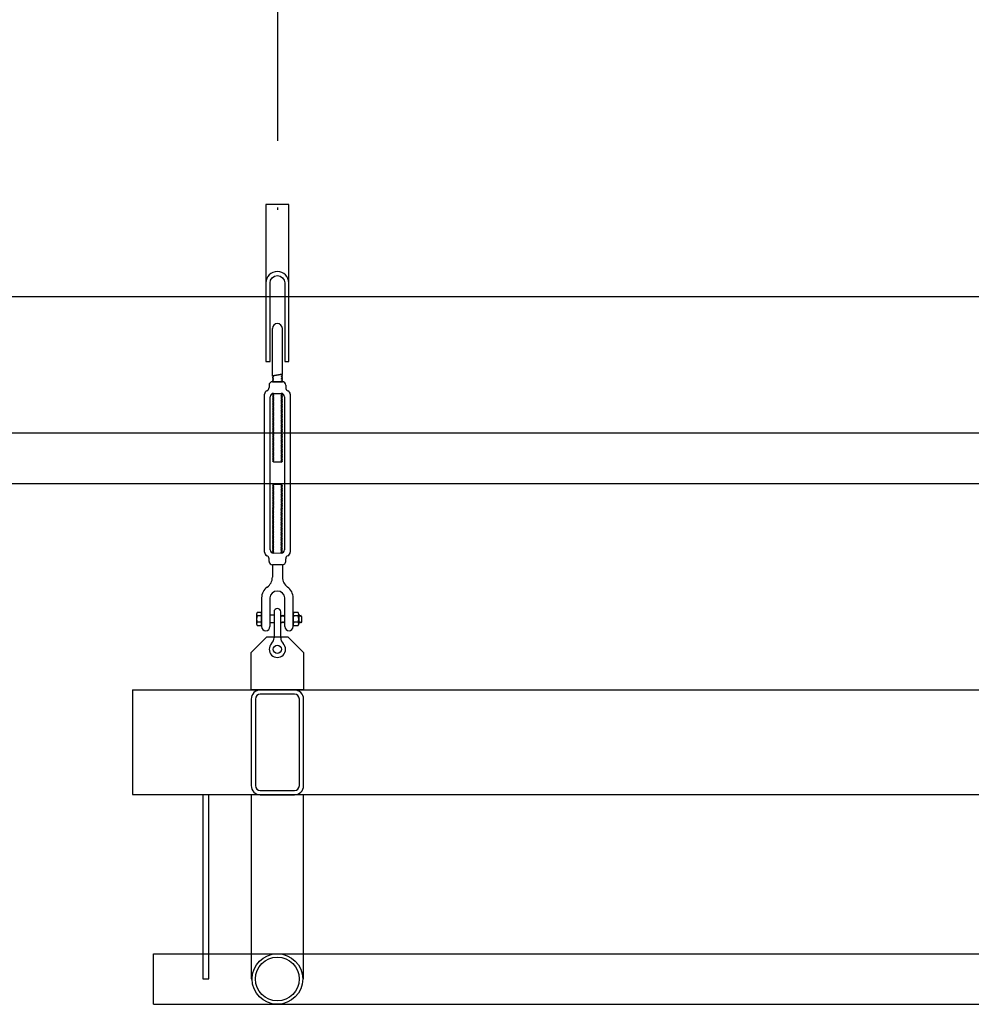
# Model space of a CAD drawing. Units: millimetres. Extents: x 29 to 11279, y 41 to 4727.
# Drawn here: x 9294 to 9385, y 2742 to 2835 of the extents above; entities that cross this region are included whole.
import ezdxf

# ---------------------------------------------------------------- set-up
doc = ezdxf.new("R2010")
doc.units = ezdxf.units.MM
doc.linetypes.add('CENTER', pattern=[50.8, 31.75, -6.35, 6.35, -6.35])
for name, color, linetype in [('BlueBox_Fly Bar Wire Rope', 4, 'CENTER'), ('BlueBox_Fly Bars', 30, 'Continuous'), ('BlueBox_Gallery 5.5F', 7, 'Continuous'), ('BlueBox_Grid 6F', 7, 'Continuous'), ('BlueBox_Side Bars', 7, 'Continuous')]:
    doc.layers.add(name, color=color, linetype=linetype)

# ---------------------------------------------------------------- blocks, each defined once
blk = doc.blocks.new('BB藍盒子_工作廊道(側剖)')
at = {"layer": 'BlueBox_Gallery 5.5F'}
for p, q in [((243.5, 967.5), (3750, 967.5)), ((1639, 954.5), (1991, 954.5)), ((1991, 949.64), (1639, 949.64))]:
    blk.add_line(p, q, dxfattribs=at)
blk = doc.blocks.new('BB藍盒子_側桿(側剖)')
at = {"layer": 'BlueBox_Side Bars'}
for p, q in [((1828.186, 930), (2432.186, 930)), ((1828.186, 930), (1828.186, 920)), ((1828.186, 920), (2432.186, 920)), ((1834.886, 920), (1834.886, 902.415)), ((1835.486, 902.415), (1835.486, 920)), ((1830.186, 904.83), (2430.186, 904.83)), ((1830.186, 900), (1830.186, 904.83)), ((1834.886, 902.415), (1835.486, 902.415)), ((1830.186, 900), (2430.186, 900))]:
    blk.add_line(p, q, dxfattribs=at)
blk = doc.blocks.new('BB藍盒子_吊桿(側剖)')
at = {"layer": 'BlueBox_Fly Bar Wire Rope'}
blk.add_line((1842.034, 1217.291, 0), (1842.013, 975.758, 0), dxfattribs=at)
blk = doc.blocks.new('BB藍盒子_工作廊道_6樓頂棚')
at = {"layer": 'BlueBox_Grid 6F'}
blk.add_line((0, 0), (3524, 0), dxfattribs=at)
blk = doc.blocks.new('吊桿')
at = {"layer": 'BlueBox_Fly Bars'}
for p, q in [((-0.476, -16.366), (-0.476, -11.842)), ((0.476, -16.196), (0.476, -11.842)), ((-0.476, -16.366), (-0.409, -16.391)), ((-0.403, -16.43), (-0.476, -16.491)), ((-0.476, -16.491), (-0.476, -16.525)), ((-0.476, -16.525), (-0.409, -16.55)), ((-0.403, -16.589), (-0.476, -16.649)), ((-0.476, -16.649), (-0.476, -16.683)), ((-0.476, -16.683), (-0.409, -16.708)), ((-0.403, -16.748), (-0.476, -16.808)), ((-0.476, -16.808), (-0.476, -16.842)), ((-0.476, -16.842), (-0.409, -16.867)), ((-0.409, -16.391), (-0.403, -16.43)), ((-0.409, -16.55), (-0.403, -16.589)), ((-0.409, -16.708), (-0.403, -16.748)), ((-0.409, -16.867), (-0.403, -16.906)), ((0.403, -16.256), (0.476, -16.196)), ((0.409, -16.295), (0.403, -16.256)), ((0.403, -16.414), (0.476, -16.354)), ((0.409, -16.454), (0.403, -16.414)), ((0.403, -16.573), (0.476, -16.513)), ((0.409, -16.612), (0.403, -16.573)), ((0.403, -16.732), (0.476, -16.671)), ((0.409, -16.771), (0.403, -16.732)), ((0.403, -16.89), (0.476, -16.83)), ((0.406, -16.911), (0.403, -16.89)), ((0.476, -16.32), (0.409, -16.295)), ((0.476, -16.479), (0.409, -16.454)), ((0.476, -16.637), (0.409, -16.612)), ((0.476, -16.796), (0.409, -16.771)), ((0.476, -16.354), (0.476, -16.32)), ((0.476, -16.513), (0.476, -16.479)), ((0.476, -16.671), (0.476, -16.637)), ((0.476, -16.83), (0.476, -16.796)), ((-0.793, -17.229), (-0.793, -17.47)), ((0.476, -16.911), (-0.476, -16.911)), ((-0.476, -16.911), (0.476, -16.911)), ((0.476, -16.911), (-0.476, -16.911)), ((0.462, -16.911), (-0.462, -16.911)), ((-0.403, -16.906), (-0.409, -16.911)), ((0.793, -17.229), (0.793, -17.47)), ((-1.229, -33.159), (-1.229, -18.113)), ((-0.682, -32.933), (-0.682, -18.339)), ((-0.339, -18.065), (-0.476, -18.145)), ((-0.339, -18.224), (-0.476, -18.145)), ((-0.339, -18.224), (-0.476, -18.303)), ((-0.339, -18.383), (-0.476, -18.303)), ((-0.339, -18.383), (-0.476, -18.462)), ((-0.339, -18.541), (-0.476, -18.462)), ((-0.339, -18.541), (-0.476, -18.62)), ((-0.339, -18.7), (-0.476, -18.62)), ((-0.339, -18.7), (-0.476, -18.779)), ((-0.339, -18.858), (-0.476, -18.779)), ((-0.339, -18.065), (-0.409, -18.025)), ((-0.365, -18.022), (0.409, -18.025)), ((0.339, -18.065), (0.409, -18.025)), ((0.339, -18.065), (0.476, -18.145)), ((0.339, -18.224), (0.476, -18.145)), ((0.339, -18.224), (0.476, -18.303)), ((0.339, -18.383), (0.476, -18.303)), ((0.339, -18.383), (0.476, -18.462)), ((0.339, -18.541), (0.476, -18.462)), ((0.339, -18.541), (0.476, -18.62)), ((0.339, -18.7), (0.476, -18.62)), ((0.339, -18.7), (0.476, -18.779)), ((0.339, -18.858), (0.476, -18.779)), ((0.682, -18.339), (0.682, -32.933)), ((1.229, -18.113), (1.229, -33.159)), ((-0.339, -18.858), (-0.476, -18.938)), ((-0.339, -19.017), (-0.476, -18.938)), ((-0.339, -19.017), (-0.476, -19.096)), ((-0.339, -19.176), (-0.476, -19.096)), ((-0.339, -19.176), (-0.476, -19.255)), ((-0.339, -19.334), (-0.476, -19.255)), ((-0.339, -19.334), (-0.476, -19.414)), ((-0.339, -19.493), (-0.476, -19.414)), ((-0.339, -19.493), (-0.476, -19.572)), ((-0.339, -19.652), (-0.476, -19.572)), ((-0.339, -19.652), (-0.476, -19.731)), ((0.339, -18.858), (0.476, -18.938)), ((0.339, -19.017), (0.476, -18.938)), ((0.339, -19.017), (0.476, -19.096)), ((0.339, -19.176), (0.476, -19.096)), ((0.339, -19.176), (0.476, -19.255)), ((0.339, -19.334), (0.476, -19.255)), ((0.339, -19.334), (0.476, -19.414)), ((0.339, -19.493), (0.476, -19.414)), ((0.339, -19.493), (0.476, -19.572)), ((0.339, -19.652), (0.476, -19.572)), ((0.339, -19.652), (0.476, -19.731)), ((-0.339, -19.81), (-0.476, -19.731)), ((-0.339, -19.81), (-0.476, -19.89)), ((-0.339, -19.969), (-0.476, -19.89)), ((-0.339, -19.969), (-0.476, -20.048)), ((-0.339, -20.127), (-0.476, -20.048)), ((-0.339, -20.127), (-0.476, -20.207)), ((-0.339, -20.286), (-0.476, -20.207)), ((-0.339, -20.286), (-0.476, -20.365)), ((-0.339, -20.445), (-0.476, -20.365)), ((-0.339, -20.445), (-0.476, -20.524)), ((-0.339, -20.603), (-0.476, -20.524)), ((-0.339, -20.603), (-0.476, -20.683)), ((0.339, -19.81), (0.476, -19.731)), ((0.339, -19.81), (0.476, -19.89)), ((0.339, -19.969), (0.476, -19.89)), ((0.339, -19.969), (0.476, -20.048)), ((0.339, -20.127), (0.476, -20.048)), ((0.339, -20.127), (0.476, -20.207)), ((0.339, -20.286), (0.476, -20.207)), ((0.339, -20.286), (0.476, -20.365)), ((0.339, -20.445), (0.476, -20.365)), ((0.339, -20.445), (0.476, -20.524)), ((0.339, -20.603), (0.476, -20.524)), ((0.339, -20.603), (0.476, -20.683)), ((-0.339, -20.762), (-0.476, -20.683)), ((-0.339, -20.762), (-0.476, -20.841)), ((-0.339, -20.921), (-0.476, -20.841)), ((-0.339, -20.921), (-0.476, -21)), ((-0.339, -21.079), (-0.476, -21)), ((-0.339, -21.079), (-0.476, -21.159)), ((-0.339, -21.238), (-0.476, -21.159)), ((-0.339, -21.238), (-0.476, -21.317)), ((-0.339, -21.396), (-0.476, -21.317)), ((-0.339, -21.396), (-0.476, -21.476)), ((-0.339, -21.555), (-0.476, -21.476)), ((-0.339, -21.555), (-0.476, -21.634)), ((0.339, -20.762), (0.476, -20.683)), ((0.339, -20.762), (0.476, -20.841)), ((0.339, -20.921), (0.476, -20.841)), ((0.339, -20.921), (0.476, -21)), ((0.339, -21.079), (0.476, -21)), ((0.339, -21.079), (0.476, -21.159)), ((0.339, -21.238), (0.476, -21.159)), ((0.339, -21.238), (0.476, -21.317)), ((0.339, -21.396), (0.476, -21.317)), ((0.339, -21.396), (0.476, -21.476)), ((0.339, -21.555), (0.476, -21.476)), ((0.339, -21.555), (0.476, -21.634)), ((-0.339, -21.714), (-0.476, -21.634)), ((-0.339, -21.714), (-0.476, -21.793)), ((-0.339, -21.872), (-0.476, -21.793)), ((-0.339, -21.872), (-0.476, -21.952)), ((-0.339, -22.031), (-0.476, -21.952)), ((-0.339, -22.031), (-0.476, -22.11)), ((-0.339, -22.19), (-0.476, -22.11)), ((-0.339, -22.19), (-0.476, -22.269)), ((-0.339, -22.348), (-0.476, -22.269)), ((-0.339, -22.348), (-0.476, -22.428)), ((-0.339, -22.507), (-0.476, -22.428)), ((-0.339, -22.507), (-0.476, -22.586)), ((0.339, -21.714), (0.476, -21.634)), ((0.339, -21.714), (0.476, -21.793)), ((0.339, -21.872), (0.476, -21.793)), ((0.339, -21.872), (0.476, -21.952)), ((0.339, -22.031), (0.476, -21.952)), ((0.339, -22.031), (0.476, -22.11)), ((0.339, -22.19), (0.476, -22.11)), ((0.339, -22.19), (0.476, -22.269)), ((0.339, -22.348), (0.476, -22.269)), ((0.339, -22.348), (0.476, -22.428)), ((0.339, -22.507), (0.476, -22.428)), ((0.339, -22.507), (0.476, -22.586)), ((-0.339, -22.666), (-0.476, -22.586)), ((-0.339, -22.666), (-0.476, -22.745)), ((-0.339, -22.824), (-0.476, -22.745)), ((-0.339, -22.824), (-0.476, -22.903)), ((-0.339, -22.983), (-0.476, -22.903)), ((-0.339, -22.983), (-0.476, -23.062)), ((-0.339, -23.141), (-0.476, -23.062)), ((-0.339, -23.141), (-0.476, -23.221)), ((-0.339, -23.3), (-0.476, -23.221)), ((-0.339, -23.3), (-0.476, -23.379)), ((-0.339, -23.459), (-0.476, -23.379)), ((-0.339, -23.459), (-0.476, -23.538)), ((0.339, -22.666), (0.476, -22.586)), ((0.339, -22.666), (0.476, -22.745)), ((0.339, -22.824), (0.476, -22.745)), ((0.339, -22.824), (0.476, -22.903)), ((0.339, -22.983), (0.476, -22.903)), ((0.339, -22.983), (0.476, -23.062)), ((0.339, -23.141), (0.476, -23.062)), ((0.339, -23.141), (0.476, -23.221)), ((0.339, -23.3), (0.476, -23.221)), ((0.339, -23.3), (0.476, -23.379)), ((0.339, -23.459), (0.476, -23.379)), ((0.339, -23.459), (0.476, -23.538)), ((-0.339, -23.617), (-0.476, -23.538)), ((-0.339, -23.617), (-0.476, -23.697)), ((-0.339, -23.776), (-0.476, -23.697)), ((-0.339, -23.776), (-0.476, -23.855)), ((-0.339, -23.935), (-0.476, -23.855)), ((-0.339, -23.935), (-0.476, -24.014)), ((-0.339, -24.093), (-0.476, -24.014)), ((-0.339, -24.093), (-0.476, -24.173)), ((-0.339, -24.252), (-0.476, -24.173)), ((-0.339, -24.252), (-0.476, -24.331)), ((-0.339, -24.41), (-0.476, -24.331)), ((-0.339, -24.41), (-0.476, -24.49)), ((0.339, -23.617), (0.476, -23.538)), ((0.339, -23.617), (0.476, -23.697)), ((0.339, -23.776), (0.476, -23.697)), ((0.339, -23.776), (0.476, -23.855)), ((0.339, -23.935), (0.476, -23.855)), ((0.339, -23.935), (0.476, -24.014)), ((0.339, -24.093), (0.476, -24.014)), ((0.339, -24.093), (0.476, -24.173)), ((0.339, -24.252), (0.476, -24.173)), ((0.339, -24.252), (0.476, -24.331)), ((0.339, -24.41), (0.476, -24.331)), ((0.339, -24.41), (0.476, -24.49)), ((-0.339, -24.569), (-0.476, -24.49)), ((0.339, -24.569), (-0.339, -24.569)), ((0.339, -24.569), (0.476, -24.49)), ((-0.339, -26.703), (-0.476, -26.782)), ((-0.339, -26.862), (-0.476, -26.782)), ((-0.339, -26.862), (-0.476, -26.941)), ((-0.339, -27.02), (-0.476, -26.941)), ((-0.339, -27.02), (-0.476, -27.1)), ((-0.339, -27.179), (-0.476, -27.1)), ((-0.339, -27.179), (-0.476, -27.258)), ((0.339, -26.703), (-0.339, -26.703)), ((0.339, -26.703), (0.476, -26.782)), ((0.339, -26.862), (0.476, -26.782)), ((0.339, -26.862), (0.476, -26.941)), ((0.339, -27.02), (0.476, -26.941)), ((0.339, -27.02), (0.476, -27.1)), ((0.339, -27.179), (0.476, -27.1)), ((0.339, -27.179), (0.476, -27.258)), ((-0.339, -27.338), (-0.476, -27.258)), ((-0.339, -27.338), (-0.476, -27.417)), ((-0.339, -27.496), (-0.476, -27.417)), ((-0.339, -27.496), (-0.476, -27.575)), ((-0.339, -27.655), (-0.476, -27.575)), ((-0.339, -27.655), (-0.476, -27.734)), ((-0.339, -27.813), (-0.476, -27.734)), ((-0.339, -27.813), (-0.476, -27.893)), ((-0.339, -27.972), (-0.476, -27.893)), ((-0.339, -27.972), (-0.476, -28.051)), ((-0.339, -28.131), (-0.476, -28.051)), ((-0.339, -28.131), (-0.476, -28.21)), ((0.339, -27.338), (0.476, -27.258)), ((0.339, -27.338), (0.476, -27.417)), ((0.339, -27.496), (0.476, -27.417)), ((0.339, -27.496), (0.476, -27.575)), ((0.339, -27.655), (0.476, -27.575)), ((0.339, -27.655), (0.476, -27.734)), ((0.339, -27.813), (0.476, -27.734)), ((0.339, -27.813), (0.476, -27.893)), ((0.339, -27.972), (0.476, -27.893)), ((0.339, -27.972), (0.476, -28.051)), ((0.339, -28.131), (0.476, -28.051)), ((0.339, -28.131), (0.476, -28.21)), ((-0.339, -28.289), (-0.476, -28.21)), ((-0.339, -28.289), (-0.476, -28.369)), ((-0.339, -28.448), (-0.476, -28.369)), ((-0.339, -28.448), (-0.476, -28.527)), ((-0.339, -28.607), (-0.476, -28.527)), ((-0.339, -28.607), (-0.476, -28.686)), ((-0.339, -28.765), (-0.476, -28.686)), ((-0.339, -28.765), (-0.476, -28.844)), ((-0.339, -28.924), (-0.476, -28.844)), ((-0.339, -28.924), (-0.476, -29.003)), ((-0.339, -29.082), (-0.476, -29.003)), ((-0.339, -29.082), (-0.476, -29.162)), ((0.339, -28.289), (0.476, -28.21)), ((0.339, -28.289), (0.476, -28.369)), ((0.339, -28.448), (0.476, -28.369)), ((0.339, -28.448), (0.476, -28.527)), ((0.339, -28.607), (0.476, -28.527)), ((0.339, -28.607), (0.476, -28.686)), ((0.339, -28.765), (0.476, -28.686)), ((0.339, -28.765), (0.476, -28.844)), ((0.339, -28.924), (0.476, -28.844)), ((0.339, -28.924), (0.476, -29.003)), ((0.339, -29.082), (0.476, -29.003)), ((0.339, -29.082), (0.476, -29.162)), ((-0.339, -29.241), (-0.476, -29.162)), ((-0.339, -29.241), (-0.476, -29.32)), ((-0.339, -29.4), (-0.476, -29.32)), ((-0.339, -29.4), (-0.476, -29.479)), ((-0.339, -29.558), (-0.476, -29.479)), ((-0.339, -29.558), (-0.476, -29.638)), ((-0.339, -29.717), (-0.476, -29.638)), ((-0.339, -29.717), (-0.476, -29.796)), ((-0.339, -29.876), (-0.476, -29.796)), ((-0.339, -29.876), (-0.476, -29.955)), ((-0.339, -30.034), (-0.476, -29.955)), ((-0.339, -30.034), (-0.476, -30.114)), ((0.339, -29.241), (0.476, -29.162)), ((0.339, -29.241), (0.476, -29.32)), ((0.339, -29.4), (0.476, -29.32)), ((0.339, -29.4), (0.476, -29.479)), ((0.339, -29.558), (0.476, -29.479)), ((0.339, -29.558), (0.476, -29.638)), ((0.339, -29.717), (0.476, -29.638)), ((0.339, -29.717), (0.476, -29.796)), ((0.339, -29.876), (0.476, -29.796)), ((0.339, -29.876), (0.476, -29.955)), ((0.339, -30.034), (0.476, -29.955)), ((0.339, -30.034), (0.476, -30.114)), ((-0.339, -30.193), (-0.476, -30.114)), ((-0.339, -30.193), (-0.476, -30.272)), ((-0.339, -30.351), (-0.476, -30.272)), ((-0.339, -30.351), (-0.476, -30.431)), ((-0.339, -30.51), (-0.476, -30.431)), ((-0.339, -30.51), (-0.476, -30.589)), ((-0.339, -30.669), (-0.476, -30.589)), ((-0.339, -30.669), (-0.476, -30.748)), ((-0.339, -30.827), (-0.476, -30.748)), ((-0.339, -30.827), (-0.476, -30.907)), ((-0.339, -30.986), (-0.476, -30.907)), ((-0.339, -30.986), (-0.476, -31.065)), ((0.339, -30.193), (0.476, -30.114)), ((0.339, -30.193), (0.476, -30.272)), ((0.339, -30.351), (0.476, -30.272)), ((0.339, -30.351), (0.476, -30.431)), ((0.339, -30.51), (0.476, -30.431)), ((0.339, -30.51), (0.476, -30.589)), ((0.339, -30.669), (0.476, -30.589)), ((0.339, -30.669), (0.476, -30.748)), ((0.339, -30.827), (0.476, -30.748)), ((0.339, -30.827), (0.476, -30.907)), ((0.339, -30.986), (0.476, -30.907)), ((0.339, -30.986), (0.476, -31.065)), ((-0.339, -31.145), (-0.476, -31.065)), ((-0.339, -31.145), (-0.476, -31.224)), ((-0.339, -31.303), (-0.476, -31.224)), ((-0.339, -31.303), (-0.476, -31.383)), ((-0.339, -31.462), (-0.476, -31.383)), ((-0.339, -31.462), (-0.476, -31.541)), ((-0.339, -31.621), (-0.476, -31.541)), ((-0.339, -31.621), (-0.476, -31.7)), ((-0.339, -31.779), (-0.476, -31.7)), ((-0.339, -31.779), (-0.476, -31.858)), ((-0.339, -31.938), (-0.476, -31.858)), ((0.339, -31.145), (0.476, -31.065)), ((0.339, -31.145), (0.476, -31.224)), ((0.339, -31.303), (0.476, -31.224)), ((0.339, -31.303), (0.476, -31.383)), ((0.339, -31.462), (0.476, -31.383)), ((0.339, -31.462), (0.476, -31.541)), ((0.339, -31.621), (0.476, -31.541)), ((0.339, -31.621), (0.476, -31.7)), ((0.339, -31.779), (0.476, -31.7)), ((0.339, -31.779), (0.476, -31.858)), ((0.339, -31.938), (0.476, -31.858)), ((-0.339, -31.938), (-0.476, -32.017)), ((-0.339, -32.096), (-0.476, -32.017)), ((-0.339, -32.096), (-0.476, -32.176)), ((-0.339, -32.255), (-0.476, -32.176)), ((-0.339, -32.255), (-0.476, -32.334)), ((-0.339, -32.414), (-0.476, -32.334)), ((-0.339, -32.414), (-0.476, -32.493)), ((-0.339, -32.572), (-0.476, -32.493)), ((-0.339, -32.572), (-0.476, -32.652)), ((-0.339, -32.731), (-0.476, -32.652)), ((-0.339, -32.731), (-0.476, -32.81)), ((-0.339, -32.89), (-0.476, -32.81)), ((0.339, -31.938), (0.476, -32.017)), ((0.339, -32.096), (0.476, -32.017)), ((0.339, -32.096), (0.476, -32.176)), ((0.339, -32.255), (0.476, -32.176)), ((0.339, -32.255), (0.476, -32.334)), ((0.339, -32.414), (0.476, -32.334)), ((0.339, -32.414), (0.476, -32.493)), ((0.339, -32.572), (0.476, -32.493)), ((0.339, -32.572), (0.476, -32.652)), ((0.339, -32.731), (0.476, -32.652)), ((0.339, -32.731), (0.476, -32.81)), ((0.339, -32.89), (0.476, -32.81)), ((-0.793, -34.043), (-0.793, -33.802)), ((-0.339, -32.89), (-0.476, -32.969)), ((-0.339, -33.048), (-0.476, -32.969)), ((-0.339, -33.048), (-0.476, -33.127)), ((-0.339, -33.207), (-0.476, -33.127)), ((-0.339, -33.207), (-0.409, -33.247)), ((-0.365, -33.25), (0.409, -33.247)), ((0.339, -32.89), (0.476, -32.969)), ((0.339, -33.048), (0.476, -32.969)), ((0.339, -33.048), (0.476, -33.127)), ((0.339, -33.207), (0.476, -33.127)), ((0.339, -33.207), (0.409, -33.247)), ((0.793, -34.043), (0.793, -33.802)), ((-0.476, -34.361), (-0.476, -35.552)), ((0.476, -34.361), (-0.476, -34.361)), ((0.476, -34.361), (0.476, -35.552)), ((-1.507, -37.533), (-1.507, -40.27)), ((-0.714, -37.533), (-0.714, -40.27)), ((0.714, -40.27), (0.714, -37.533)), ((1.507, -40.27), (1.507, -37.533)), ((-1.983, -39.063), (-1.983, -40.017)), ((-1.507, -38.926), (-1.923, -38.926)), ((-1.507, -39.235), (-1.923, -39.235)), ((-1.507, -40.163), (-1.507, -38.926)), ((-0.317, -39.187), (-0.714, -39.187)), ((0.317, -39.222), (0.337, -39.187)), ((0.397, -39.29), (0.337, -39.187)), ((0.397, -39.29), (0.456, -39.187)), ((0.516, -39.29), (0.456, -39.187)), ((0.516, -39.29), (0.575, -39.187)), ((0.635, -39.29), (0.575, -39.187)), ((0.635, -39.29), (0.694, -39.187)), ((0.714, -39.222), (0.694, -39.187)), ((1.507, -39.067), (1.507, -40.021)), ((1.983, -38.93), (1.566, -38.93)), ((1.983, -39.239), (1.566, -39.239)), ((2.042, -39.067), (2.042, -40.021)), ((2.062, -39.29), (2.042, -39.256)), ((2.062, -39.29), (2.122, -39.187)), ((2.181, -39.29), (2.122, -39.187)), ((2.181, -39.29), (2.241, -39.187)), ((2.3, -39.29), (2.241, -39.187)), ((2.3, -39.29), (2.3, -39.798)), ((-1.507, -39.854), (-1.923, -39.854)), ((-1.923, -40.163), (-1.507, -40.163)), ((-0.317, -39.901), (-0.714, -39.901)), ((0.317, -39.867), (0.337, -39.901)), ((0.397, -39.798), (0.337, -39.901)), ((0.397, -39.798), (0.456, -39.901)), ((0.516, -39.798), (0.456, -39.901)), ((0.516, -39.798), (0.456, -39.901)), ((0.516, -39.798), (0.575, -39.901)), ((0.635, -39.798), (0.575, -39.901)), ((0.635, -39.798), (0.694, -39.901)), ((0.714, -39.867), (0.694, -39.901)), ((1.983, -39.858), (1.566, -39.858)), ((1.566, -40.167), (1.983, -40.167)), ((2.062, -39.798), (2.042, -39.832)), ((2.062, -39.798), (2.122, -39.901)), ((2.181, -39.798), (2.122, -39.901)), ((2.181, -39.798), (2.241, -39.901)), ((2.3, -39.798), (2.241, -39.901)), ((-2.498, -42.735), (-0.999, -41.236)), ((-0.999, -41.236), (0.999, -41.236)), ((0.999, -41.236), (2.498, -42.735)), ((-2.498, -46.312), (-2.498, -42.735)), ((2.498, -42.735), (2.498, -46.312)), ((2.498, -46.312), (-2.498, -46.312)), ((1.629, -46.312), (-1.629, -46.312)), ((1.629, -46.712), (-1.629, -46.712)), ((-2.498, -47.182), (-2.498, -55.435)), ((-2.098, -47.182), (-2.098, -55.435)), ((2.098, -55.435), (2.098, -47.182)), ((2.498, -55.435), (2.498, -47.182)), ((2.498, -56.305), (-2.498, -56.305)), ((-2.498, -56.305), (-2.498, -73.876)), ((-1.629, -55.905), (1.629, -55.905)), ((-1.629, -56.305), (1.629, -56.305)), ((2.498, -73.876), (2.498, -56.305)), ((-2.498, -73.876), (-2.413, -73.876)), ((2.413, -73.876), (2.498, -73.876))]:
    blk.add_line(p, q, dxfattribs=at)
blk.add_lwpolyline([(0.699, -7.494), (0.699, -14.989), (1.099, -14.989), (1.099, 0), (-1.099, 0), (-1.099, -14.989), (-0.699, -14.989), (-0.699, -7.494, -1)], format="xyb", close=True, dxfattribs=at)
blk.add_lwpolyline([(0.317, -41.323), (0.317, -38.85, 0.414214), (0, -38.533, 0.414214), (-0.317, -38.85), (-0.317, -41.323)], format="xyb", dxfattribs=at)
for centre, radius in [((0, -42.429), 0.393), ((0, -73.876), 2.413), ((0, -73.876), 2.093)]:
    blk.add_circle(centre, radius, dxfattribs=at)
for centre, radius, start, end in [((0, -7.494), 1.099, 0, 180), ((0, -11.842), 0.476, 0, 180), ((-0.8, -18.149), 0.431, 117.99904, 175.28034), ((-1.11, -17.47), 0.317, 289.95837, 0), ((-0.476, -17.229), 0.317, 90, 180), ((0.476, -17.229), 0.317, 0, 90), ((1.11, -17.47), 0.317, 180, 250.04163), ((0.8, -18.149), 0.431, 4.71966, 62.00096), ((-0.365, -18.339), 0.317, 90, 180), ((0.365, -18.339), 0.317, 0, 90), ((-0.8, -33.123), 0.431, 184.71966, 242.00096), ((-1.11, -33.802), 0.317, 0, 70.04163), ((-0.365, -32.933), 0.317, 180, 270), ((0.365, -32.933), 0.317, 270, 0), ((1.11, -33.802), 0.317, 109.95837, 180), ((0.8, -33.123), 0.431, 297.99904, 355.28034), ((-0.476, -34.043), 0.317, 180, 270), ((0.476, -34.043), 0.317, 270, 0), ((-1.626, -35.552), 1.15, 305.01134, 0), ((1.626, -35.552), 1.15, 180, 234.98866), ((-0.238, -37.533), 1.269, 125.01134, 180), ((0.238, -37.533), 1.269, 0, 54.98866), ((0, -37.591), 0.716, 4.66208, 175.33792), ((-1.755, -39.08), 0.229, 137.50253, 222.49747), ((-1.152, -39.544), 0.831, 158.14507, 201.85493), ((1.735, -39.085), 0.229, 137.50253, 222.49747), ((2.338, -39.549), 0.831, 158.14507, 201.85493), ((1.814, -39.085), 0.229, 317.50253, 42.49747), ((1.212, -39.549), 0.831, 338.14507, 21.85493), ((-1.753, -40.008), 0.23, 137.82605, 222.17395), ((-1.11, -40.27), 0.397, 180, 0), ((1.11, -40.27), 0.397, 180, 0), ((1.737, -40.013), 0.23, 137.82605, 222.17395), ((1.812, -40.013), 0.23, 317.82605, 42.17395), ((0, -42.429), 0.774, 135.11317, 44.88683), ((-1.11, -41.323), 0.793, 315.11317, 0), ((1.11, -41.323), 0.793, 180, 224.88683), ((-1.629, -47.182), 0.869, 90, 180), ((-1.629, -47.182), 0.47, 90, 180), ((1.629, -47.182), 0.869, 360, 90), ((1.629, -47.182), 0.47, 0, 90), ((-1.629, -55.435), 0.869, 180, 270), ((-1.629, -55.435), 0.47, 180, 270), ((1.629, -55.435), 0.869, 270, 360), ((1.629, -55.435), 0.47, 270, 360)]:
    blk.add_arc(centre, radius, start, end, dxfattribs=at)
blk.add_open_spline([(0.476, -16.196), (0.476, -16.196), (0.476, -16.195), (0.473, -16.196), (0.467, -16.197), (0.457, -16.199), (0.445, -16.202), (0.429, -16.205), (0.411, -16.208), (0.39, -16.213), (0.366, -16.217), (0.339, -16.222), (0.31, -16.228), (0.279, -16.234), (0.246, -16.24), (0.211, -16.247), (0.174, -16.254), (0.136, -16.261), (0.097, -16.268), (0.057, -16.275), (0.017, -16.282), (-0.024, -16.289), (-0.064, -16.297), (-0.105, -16.304), (-0.144, -16.311), (-0.183, -16.317), (-0.219, -16.323), (-0.255, -16.33), (-0.289, -16.335), (-0.32, -16.34), (-0.349, -16.345), (-0.375, -16.35), (-0.399, -16.354), (-0.42, -16.357), (-0.437, -16.36), (-0.452, -16.362), (-0.463, -16.364), (-0.471, -16.365), (-0.475, -16.366), (-0.476, -16.366), (-0.476, -16.366)], degree=3, knots=[0, 0, 0, 0, 0.010259, 0.036832, 0.063602, 0.089279, 0.115132, 0.141539, 0.168137, 0.194016, 0.220072, 0.246676, 0.273468, 0.299779, 0.326269, 0.353317, 0.380555, 0.407302, 0.434231, 0.461735, 0.489438, 0.516417, 0.543583, 0.571342, 0.599306, 0.626232, 0.653348, 0.681066, 0.708993, 0.735642, 0.76248, 0.789918, 0.817564, 0.84385, 0.870322, 0.897383, 0.924649, 0.95063, 0.976794, 1, 1, 1, 1], dxfattribs=at)

msp = doc.modelspace()

# ---------------------------------------------------------------- block references
msp.add_blockref('吊桿', (9318.734, 2817.823, 0))
at = {"layer": 'BlueBox_Fly Bars', "color": 4}
msp.add_blockref('BB藍盒子_吊桿(側剖)', (7476.721, 1841.533), dxfattribs=at)
at = {"layer": 'BlueBox_Gallery 5.5F'}
msp.add_blockref('BB藍盒子_工作廊道(側剖)', (7476.721, 1841.533), dxfattribs=at)
at = {"layer": 'BlueBox_Grid 6F'}
msp.add_blockref('BB藍盒子_工作廊道_6樓頂棚', (7704.721, 2809.033), dxfattribs=at)
at = {"layer": 'BlueBox_Side Bars', "color": 4}
msp.add_blockref('BB藍盒子_側桿(側剖)', (7476.721, 1841.533), dxfattribs=at)

doc.saveas('drawing.dxf')
